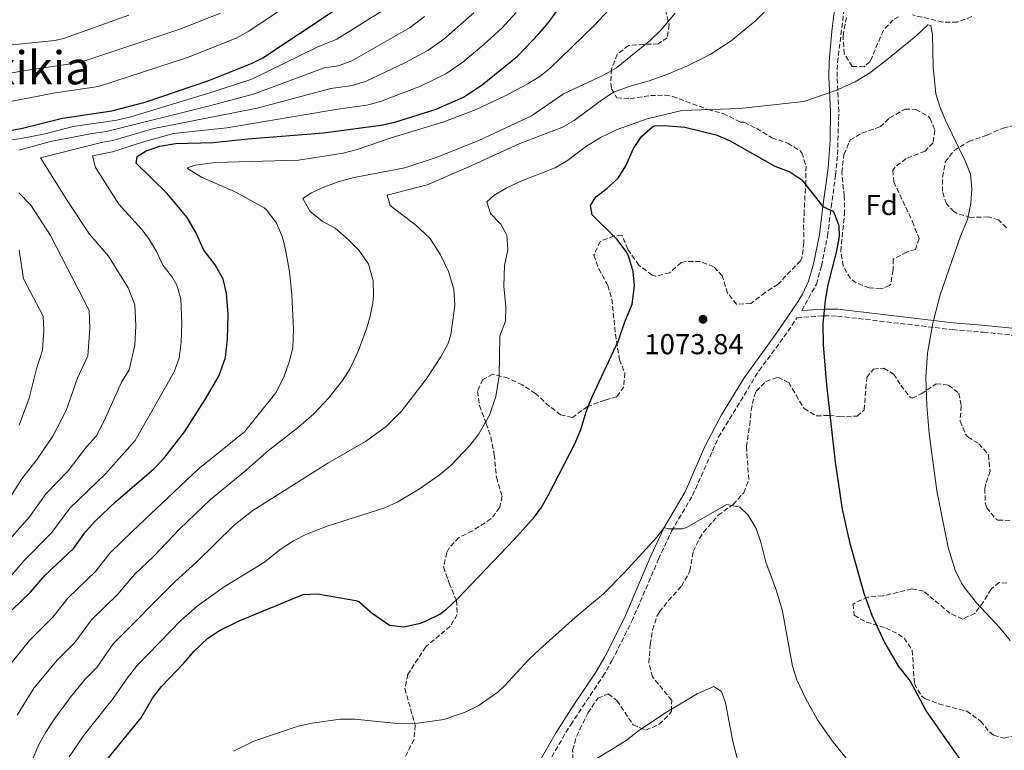
# Model space of a CAD drawing. Units: metres. Extents: x 576646 to 580079, y 4738111 to 4740463.
# Drawn here: x 578335 to 578677, y 4738842 to 4739095 of the extents above; entities that cross this region are included whole.
import ezdxf
from ezdxf.enums import TextEntityAlignment as Align

# ---------------------------------------------------------------- set-up
doc = ezdxf.new("R2010")
doc.units = ezdxf.units.M
doc.header["$MEASUREMENT"] = 0
doc.linetypes.add('DGN Style 3', pattern=[2.435891, 1.739922, -0.695969])
for name, color, linetype, lineweight in [('Camino', 7, 'DGN Style 3', 0), ('Cota de punto acotado terreno', 7, 'Continuous', 0), ('Curva de nivel directora', 30, 'Continuous', 30), ('Curva de nivel intermedia', 30, 'Continuous', 0), ('Etiqueta de zona arbolada', 92, 'Continuous', 0), ('Margen derecho', 7, 'Continuous', 0), ('Punto acotado terreno (símbolo)', 7, 'Continuous', 0), ('Texto de Área (paraje) menor', 7, 'Continuous', 0), ('Zona arbolada', 92, 'DGN Style 3', 0)]:
    doc.layers.add(name, color=color, linetype=linetype, lineweight=lineweight)
doc.styles.add('Style-Arial', font='arial.ttf')

# ---------------------------------------------------------------- blocks, each defined once
blk = doc.blocks.new('5PATER')
at = {"layer": 'Punto acotado terreno (símbolo)', "linetype": 'Continuous', "lineweight": 0}
h = blk.add_hatch(color=51, dxfattribs=at)
edge = h.paths.add_edge_path()
edge.add_ellipse((0, 0), major_axis=(-0.11, -0.111), ratio=0.999422, start_angle=0, end_angle=360)

msp = doc.modelspace()

# ---------------------------------------------------------------- linework, layer by layer
at = {"layer": 'Camino', "color": 7, "linetype": 'DGN Style 3', "lineweight": 0}
for points in [[(578606.36, 4738994.31, 1074.78), (578611.43, 4739003.49, 1074.91), (578613.23, 4739009.84, 1074.97), (578615.31, 4739020.2, 1074.98), (578616.54, 4739030.12, 1075.11), (578618.11, 4739041.32, 1076.46), (578618.79, 4739048.56, 1077.29), (578619.22, 4739063.48, 1079.06), (578618.63, 4739075.49, 1080.53), (578618.78, 4739080.44, 1081.09), (578623.74, 4739120.6, 1084.23)], [(578517.1, 4738835.23, 1065.74), (578526.18, 4738850.55, 1066.77), (578537.34, 4738867.3, 1067.54), (578540.5, 4738872.74, 1067.82), (578547.42, 4738886.45, 1068.56), (578556.67, 4738908.02, 1069.27), (578561.18, 4738917.72, 1069.95), (578568.47, 4738930.1, 1071.14), (578577.5, 4738950.36, 1071.4), (578591.54, 4738973.48, 1073.86), (578600.18, 4738985.16, 1074.62), (578604.7, 4738991.82, 1074.74), (578614.09, 4738992.5, 1075.01), (578618.83, 4738992.42, 1075.64), (578658.67, 4738987.71, 1081.05), (578669.4, 4738986.8, 1082.63), (578680.41, 4738985.72, 1084.25)]]:
    msp.add_polyline3d(points, dxfattribs=at)
at = {"layer": 'Curva de nivel directora', "color": 30, "linetype": 'Continuous', "lineweight": 30, "flags": 128}
for points, elevation in [([(578325.49, 4739055.66), (578335.9, 4739057.72), (578349.78, 4739061.16), (578366.94, 4739063.64), (578378.46, 4739066.68), (578400.66, 4739074.2), (578415.65, 4739080.2), (578419.38, 4739082.12), (578444.14, 4739098.52)], 1125), ([(578332.34, 4738890.44), (578338.78, 4738896.6), (578343.74, 4738902.36), (578353.78, 4738911.88), (578357.82, 4738917.48), (578361.2, 4738921.16), (578368.22, 4738927.96), (578381.58, 4738939.4), (578385.04, 4738943.01), (578392.11, 4738952.25), (578399.34, 4738963.4), (578404.1, 4738971.56), (578406.34, 4738978.04), (578407.14, 4738984.52), (578407.3, 4738992.92), (578406.74, 4739000.36), (578405.54, 4739005.21), (578402.85, 4739010.17), (578398.86, 4739015.32), (578396.06, 4739021.48), (578393.1, 4739026.6), (578386.16, 4739035), (578375.42, 4739045.48), (578375.7, 4739047.8), (578378.9, 4739049.8), (578383.64, 4739051.39), (578389, 4739052.29), (578402.18, 4739052.68), (578414.12, 4739053.96), (578440.38, 4739056.04), (578460.3, 4739058.76), (578465.2, 4739059.77), (578479.5, 4739064.24), (578488.98, 4739068.41), (578495.46, 4739072.69), (578507.73, 4739082.67), (578515.3, 4739090.52), (578518.94, 4739094.92), (578521.8, 4739099.03)], 1100), ([(578364.58, 4738837.64), (578377.1, 4738852.92), (578381.06, 4738859.8), (578384.13, 4738863.75), (578391.98, 4738871.96), (578395.5, 4738876.12), (578400.3, 4738880.6), (578404.5, 4738883.32), (578411.17, 4738886.6), (578433.34, 4738895.72), (578438.34, 4738895.97), (578451.64, 4738893.71), (578452.66, 4738893.32), (578457.26, 4738889.32), (578463.3, 4738885.08), (578468.29, 4738884.54), (578474.02, 4738885.82), (578476.26, 4738886.68), (578480.74, 4738888.96), (578483.14, 4738890.68), (578486.79, 4738894.1), (578506.62, 4738914.84), (578513.67, 4738922.74), (578515.9, 4738925.8), (578518.36, 4738930.15), (578527.7, 4738948.28), (578529.7, 4738953), (578531.66, 4738959.48), (578533.56, 4738964.1), (578542.77, 4738983.9), (578544.94, 4738990.44), (578547.54, 4738996.52), (578548.34, 4739002.92), (578547.87, 4739007.89), (578546.25, 4739013.29), (578545.34, 4739015), (578542.29, 4739018.98), (578533.62, 4739027.56), (578533.02, 4739030.84), (578534.94, 4739033.88), (578538.74, 4739036.68), (578542.7, 4739040.36), (578545.34, 4739044.61), (578548.02, 4739050.6), (578550.81, 4739054.75), (578554.54, 4739058.15), (578555.3, 4739058.44), (578558.7, 4739058.6), (578565.74, 4739057.96), (578576.62, 4739055.32), (578581.25, 4739053.43), (578597.02, 4739044.44), (578602.18, 4739042.52), (578606.36, 4739039.76), (578613.7, 4739030.49), (578617.34, 4739028.76), (578619.26, 4739023.9), (578619.3, 4739020.04), (578618.42, 4739015.12), (578615.39, 4739003.26), (578614.46, 4738997.96), (578613.74, 4738989.87)], 1075), ([(578613.74, 4738989.87), (578613.8, 4738982.32), (578614.95, 4738968.5), (578617.94, 4738941.64), (578620.37, 4738925.35), (578622.9, 4738913.9), (578627.87, 4738896.24), (578630.74, 4738888.6), (578635.03, 4738879.05), (578639.9, 4738870.76), (578644.02, 4738865.64), (578649.78, 4738854.92), (578663.89, 4738834.76)], 1075)]:
    msp.add_lwpolyline(points, dxfattribs=dict(at, elevation=elevation))
at = {"layer": 'Curva de nivel intermedia', "color": 30, "linetype": 'Continuous', "lineweight": 0, "flags": 128}
for points, elevation in [([(578303.13, 4739061.4), (578347.24, 4739069.96), (578362.34, 4739072.19), (578393.25, 4739082.23), (578410.13, 4739088.92), (578414.49, 4739091.35), (578438, 4739107.21)], 1130), ([(578463.54, 4739030.84), (578462.46, 4739034.44), (578476.38, 4739038.04), (578490.78, 4739044.2), (578508.54, 4739052.36), (578523.06, 4739057.88), (578527.42, 4739060.3), (578536.9, 4739067.4), (578541.09, 4739070.12), (578546.77, 4739072.29), (578553.42, 4739074.12), (578559.54, 4739076.28), (578566.7, 4739079.32), (578574.54, 4739083.24), (578581.82, 4739087.96), (578590.29, 4739094.94), (578602.14, 4739107.08)], 1085), ([(578329.69, 4738869.05), (578338.41, 4738879.8), (578346.44, 4738887.87), (578351.82, 4738894.64), (578361.42, 4738903.9), (578366.31, 4738910.11), (578374.05, 4738917.68), (578396.94, 4738939.32), (578412.94, 4738952.28), (578423.9, 4738965.8), (578426.58, 4738971.16), (578428.5, 4738976.52), (578429.71, 4738981.38), (578430, 4738987.84), (578429.38, 4738999.96), (578428.58, 4739007.8), (578427.38, 4739015), (578426.21, 4739019.86), (578424.04, 4739024.65), (578420.76, 4739029.21), (578419.82, 4739029.96), (578409.98, 4739035.4), (578398.06, 4739040.6), (578393.24, 4739043.63), (578393.38, 4739044.04), (578395.82, 4739044.84), (578402.98, 4739045.72), (578431.78, 4739046.57), (578447.22, 4739049), (578452.07, 4739050.21), (578463.86, 4739054.28), (578481.86, 4739059.72), (578493.35, 4739064.11), (578503.46, 4739068.84), (578511.34, 4739073.08), (578515.6, 4739075.73), (578519.06, 4739078.52), (578534.26, 4739093.24), (578542.9, 4739102.6)], 1095), ([(578326.44, 4739052.85), (578335.53, 4739054.09), (578343.86, 4739055.74), (578353.55, 4739058.25), (578368.69, 4739060.47), (578373.54, 4739061.66), (578400.96, 4739069.9), (578415.54, 4739074.67), (578438.19, 4739085.8), (578445.01, 4739088.56), (578461.86, 4739099.1)], 1120), ([(578317.54, 4739074.11), (578335.54, 4739077.48), (578353.38, 4739080.1), (578358.23, 4739081.33), (578390.51, 4739092.04), (578404.61, 4739097.64)], 1135), ([(578324.66, 4738907.25), (578338.39, 4738922.67), (578344.12, 4738930.86), (578351.83, 4738938.74), (578358.16, 4738946.98), (578361.53, 4738950.7), (578364.24, 4738956.03), (578370.28, 4738969.51), (578372.91, 4738973.8), (578374.98, 4738982.32), (578375.3, 4738988.99), (578374.95, 4738996.37), (578372.62, 4739002.26), (578365.76, 4739013.2), (578359.24, 4739020.88), (578351.9, 4739031.88), (578342.14, 4739047.4), (578363.82, 4739052.84), (578367.31, 4739053.43), (578381.57, 4739057.51), (578417.34, 4739064.59), (578442.97, 4739071.42), (578450.5, 4739072.45), (578455.23, 4739073.99), (578468.57, 4739080.33), (578476.61, 4739084.58), (578482.12, 4739088.56), (578492.62, 4739097.77)], 1110), ([(578331.72, 4738901.93), (578336.56, 4738907.57), (578346.08, 4738917.27), (578352.37, 4738925.71), (578364.73, 4738937.66), (578375.07, 4738949.25), (578388.63, 4738973.05), (578390.35, 4738977.76), (578391.06, 4738983.42), (578391.28, 4738989.85), (578390.84, 4738998.37), (578389.45, 4739003.13), (578387.73, 4739006.21), (578384.65, 4739010.15), (578382.5, 4739014.9), (578379.65, 4739019.52), (578377.39, 4739022.44), (578369.43, 4739031.25), (578361.26, 4739043.96), (578360.26, 4739048.04), (578367.18, 4739049.4), (578377.54, 4739052.76), (578388.3, 4739055.8), (578406.82, 4739057.73), (578445.36, 4739064.24), (578455.4, 4739065.61), (578460.21, 4739066.91), (578474.04, 4739072.28), (578482.8, 4739076.5), (578488.79, 4739080.62), (578496.05, 4739086.73), (578502.43, 4739092.54), (578507.22, 4739097.84)], 1105), ([(578332.33, 4739086.61), (578347.12, 4739088.14), (578350.23, 4739088.85), (578372.9, 4739096.87)], 1140), ([(578334.62, 4739050.04), (578345.66, 4739053), (578360.15, 4739055.82), (578365.11, 4739056.48), (578401.27, 4739065.59), (578416.44, 4739069.64), (578440.58, 4739078.61), (578445.6, 4739079.3), (578450.23, 4739081.07), (578470.43, 4739092.67), (578475.44, 4739096.49)], 1115), ([(578433.34, 4739033.4), (578436.26, 4739035.16), (578440.78, 4739037.3), (578445.53, 4739039), (578451.1, 4739040.52), (578468.58, 4739043.88), (578479.54, 4739047.46), (578494.25, 4739053.36), (578512.59, 4739062), (578523.66, 4739069.64), (578537.58, 4739076.12), (578542.1, 4739078.6), (578553.9, 4739088.2), (578557.49, 4739091.68), (578562.49, 4739097.57)], 1090), ([(578502.98, 4739002.84), (578503.26, 4739009.96), (578504.34, 4739015.48), (578504.08, 4739020.47), (578501.94, 4739024.36), (578498.34, 4739028.04), (578497.06, 4739032.12), (578499.5, 4739034.28), (578503.81, 4739036.81), (578508.86, 4739039.23), (578520.78, 4739043.88), (578525.06, 4739046.46), (578531.38, 4739051.24), (578536.58, 4739054.44), (578542.34, 4739057.16), (578552.67, 4739060.86), (578564.74, 4739063.8), (578584.9, 4739064.52), (578607.08, 4739066.98), (578618.23, 4739070.72), (578624.9, 4739073.7), (578629.99, 4739076.89), (578635.43, 4739080.99), (578645.9, 4739089.64), (578650.12, 4739093.6), (578651.22, 4739093.32), (578651.74, 4739090.2), (578652.02, 4739078.96), (578652.9, 4739069.64), (578654.38, 4739064.86), (578656.35, 4739060.04), (578663.06, 4739046.36), (578664.93, 4739041.72), (578665.42, 4739036.57), (578665.08, 4739031.53), (578663.88, 4739025.95), (578661.46, 4739020.2), (578654.4, 4738999.84), (578651.86, 4738989.96), (578650.01, 4738979.57), (578649.48, 4738971.04), (578649.73, 4738961.36), (578650.54, 4738951.64), (578653.3, 4738931.75), (578657.22, 4738912.12), (578659.62, 4738904.2), (578661.79, 4738899.69), (578663.06, 4738897.8), (578667.06, 4738892.84), (578675.06, 4738884.2), (578678.74, 4738879.72)], 1080), ([(578330.69, 4738928.06), (578335.75, 4738935.9), (578341.03, 4738942.76), (578346.45, 4738950.77), (578351.1, 4738959.63), (578355.01, 4738970.81), (578358.58, 4738978.63), (578359.32, 4738988.13), (578359.05, 4738994.38), (578345.7, 4739020.44), (578338.82, 4739030.92), (578334.7, 4739035.16)], 1115), ([(578334.15, 4738853.87), (578339.93, 4738863.18), (578348.08, 4738873.08), (578354.11, 4738879.13), (578359.89, 4738886.92), (578369.06, 4738895.91), (578374.81, 4738902.73), (578381.55, 4738909.01), (578390.59, 4738918.5), (578401.18, 4738928.68), (578412.78, 4738938.2), (578421.26, 4738945.74), (578431.74, 4738953.88), (578437.06, 4738958.52), (578442.3, 4738964.04), (578446.98, 4738970.04), (578449.64, 4738974.27), (578452.59, 4738980.52), (578455.31, 4738987.95), (578456.5, 4738991.96), (578457.47, 4738996.88), (578457.78, 4738999.72), (578457.6, 4739004.71), (578456.03, 4739010.42), (578452.77, 4739015.24), (578449.06, 4739018.92), (578444.46, 4739022.92), (578439.94, 4739025.4), (578435.78, 4739028.76), (578433.2, 4739033.24), (578433.34, 4739033.4)], 1090), ([(578339.67, 4738838.98), (578341.59, 4738843.61), (578344, 4738847.99), (578347.04, 4738852.63), (578352.61, 4738860.11), (578357.75, 4738866.36), (578361.77, 4738870.39), (578367.46, 4738878.63), (578389.04, 4738900.35), (578396.18, 4738906.84), (578409.45, 4738919.79), (578415.84, 4738924.91), (578441.94, 4738941.4), (578454.98, 4738948.92), (578462.14, 4738954.04), (578467.46, 4738959.4), (578476.06, 4738970.52), (578481.14, 4738978.28), (578483.5, 4738982.71), (578484.62, 4738985.96), (578485.98, 4738996.14), (578485.64, 4739001.73), (578483.82, 4739007.92), (578481.02, 4739013.71), (578477.32, 4739019.48), (578472.41, 4739024.04), (578463.54, 4739030.84)], 1085), ([(578334.75, 4738954.56), (578338.28, 4738963.92), (578340.76, 4738974.07), (578342.83, 4738980.58), (578343.34, 4738987.27), (578343.16, 4738992.39), (578336.27, 4739005.36), (578334.84, 4739015.28)], 1120), ([(578352.16, 4738839.42), (578357.39, 4738847.08), (578367.43, 4738859.64), (578372.6, 4738867.16), (578375.69, 4738871.09), (578390.99, 4738886.86), (578396.54, 4738891.68), (578405.94, 4738898.36), (578419.88, 4738907.03), (578425.38, 4738911.32), (578430.02, 4738914.44), (578434.51, 4738916.65), (578441.66, 4738919.48), (578461.7, 4738925.8), (578466.2, 4738927.96), (578473.36, 4738932.19), (578480.52, 4738937.17), (578484.54, 4738940.52), (578491.26, 4738947.64), (578494.33, 4738951.58), (578497.99, 4738957.98), (578500.23, 4738964.48), (578501.42, 4738971.56), (578501.62, 4738985.56), (578503.54, 4738990.68), (578503.7, 4738995.68), (578502.98, 4739002.84)], 1080), ([(578556.14, 4738915.8), (578558.64, 4738919.05), (578559.98, 4738918.52), (578565.03, 4738918.55), (578566.34, 4738919), (578580.34, 4738927), (578584.9, 4738926.04), (578587.82, 4738923.24), (578590.58, 4738918.68), (578592.14, 4738913.93), (578593.86, 4738907), (578597.63, 4738897.02), (578599.68, 4738889.92), (578603.14, 4738870.84), (578604.65, 4738866.07), (578607.82, 4738859.57), (578611.82, 4738852.28), (578616.98, 4738844.92), (578622.73, 4738837.8)], 1070), ([(578409.17, 4738841.39), (578416.28, 4738844.87), (578431.58, 4738850.04), (578436.46, 4738851.1), (578446.18, 4738852.44), (578451.18, 4738852.44), (578466.13, 4738850.99), (578473.17, 4738851.05), (578482.14, 4738852.36), (578489.58, 4738854.84), (578494.05, 4738857.07), (578500.88, 4738861.84), (578503.26, 4738864.04), (578511.78, 4738873.32), (578515.42, 4738876.74), (578527.74, 4738887.8), (578537.57, 4738895.93), (578544.7, 4738903.24), (578556.14, 4738915.8)], 1070), ([(578528.86, 4738834.84), (578545.42, 4738845.08), (578549.7, 4738848.36), (578558.81, 4738854.53), (578570.02, 4738861.24), (578575.9, 4738863.8), (578578.54, 4738862.12), (578579.9, 4738858.12), (578582.42, 4738844.68), (578586.04, 4738830.98)], 1065)]:
    msp.add_lwpolyline(points, dxfattribs=dict(at, elevation=elevation))
at = {"layer": 'Margen derecho', "color": 7, "linetype": 'Continuous', "lineweight": 0}
for points in [[(578514.61, 4738836.64, 1066.03), (578521.13, 4738847.82, 1066.87), (578526.58, 4738856.42, 1067.34), (578534.9, 4738868.82, 1067.85), (578537.98, 4738874.11, 1068.1), (578544.82, 4738887.66, 1068.83), (578554.05, 4738909.19, 1069.52), (578558.64, 4738919.05, 1070), (578565.92, 4738931.41, 1071.4), (578572.78, 4738947.19, 1071.53), (578578.51, 4738958.17, 1072), (578586.33, 4738970.95, 1073.36), (578597.84, 4738986.81, 1074.56), (578604.99, 4738997.42, 1074.74), (578606.6, 4739000.04, 1074.77), (578608.76, 4739004.56, 1074.87), (578610.44, 4739010.51, 1074.93), (578612.48, 4739020.65, 1074.94), (578613.7, 4739030.49, 1075), (578615.52, 4739043.78, 1076.67), (578616.19, 4739053.5, 1077.84), (578616.35, 4739063.45, 1078.95), (578615.76, 4739075.46, 1080.69), (578615.92, 4739080.66, 1081.26), (578616.85, 4739091.38, 1082.38), (578618.62, 4739106.24, 1083.45)], [(578679.43, 4738988.22, 1084.07), (578668.74, 4738989.24, 1082.5), (578658.89, 4738990.06, 1081.05), (578618.99, 4738994.78, 1075.63), (578614.02, 4738994.87, 1075), (578606.36, 4738994.31, 1074.78)]]:
    msp.add_polyline3d(points, dxfattribs=at)
at = {"layer": 'Zona arbolada', "color": 92, "linetype": 'DGN Style 3', "lineweight": 0}
for points in [[(578559.06, 4739098.84, 1093.31), (578560.34, 4739093.64, 1093.15), (578559.7, 4739089.08, 1092.59), (578556.5, 4739086.92, 1091.87), (578551.62, 4739086.76, 1091.47), (578546.26, 4739086.36, 1091.55), (578542.34, 4739083.31, 1092.01), (578540.38, 4739078.2, 1092.33), (578540.11, 4739073.27, 1091.65), (578540.38, 4739071.32, 1091.09), (578542.22, 4739068.2, 1089.53), (578546.82, 4739067.88, 1088.49), (578553.9, 4739069, 1087.93), (578558.88, 4739069.13, 1087.33), (578561.58, 4739068.68, 1087.03), (578573.82, 4739064.12, 1085.85), (578579.06, 4739062.76, 1084.97), (578585.1, 4739059.8, 1084.71), (578586.38, 4739059.72, 1084.01), (578590.73, 4739057.5, 1082.92), (578595.98, 4739054.36, 1082.57), (578601.5, 4739052.44, 1081.29), (578605.67, 4739049.87, 1080.49), (578606.38, 4739049.08, 1080.45), (578607.86, 4739044.52, 1080.43), (578607.74, 4739039.16, 1080.41), (578607.22, 4739028.92, 1078.49), (578607.03, 4739023.94, 1077.94), (578607.06, 4739017.96, 1078.61), (578606.55, 4739013.01, 1079.17), (578605.9, 4739011.64, 1079.33), (578598.14, 4739003.48, 1079.47), (578593.62, 4739000.6, 1078.55), (578588.66, 4738996.84, 1078.53), (578583.78, 4738996.52, 1077.65), (578580.65, 4739000.38, 1077.07), (578578.78, 4739006.36, 1077.69), (578575.7, 4739009.64, 1078.39), (578571.18, 4739011.32, 1078.83), (578566.15, 4739011.41, 1079.14), (578564.5, 4739011, 1079.29), (578560.58, 4739007.48, 1080.19), (578555.62, 4739006.28, 1080.93), (578554.42, 4739006.6, 1081.07), (578549.86, 4739010.12, 1080.87), (578545.98, 4739015.64, 1080.01), (578543.98, 4739020.44, 1080.15), (578541.26, 4739020.28, 1081.25), (578536.42, 4739018.36, 1081.79), (578534.22, 4739013.56, 1082.41), (578535.92, 4739008.87, 1082.67), (578539.02, 4739003.08, 1082.43), (578540.46, 4738998.28, 1082.22), (578541.74, 4738986.12, 1081.85), (578543.1, 4738977.32, 1081.75), (578544.98, 4738972.68, 1081.39), (578544.58, 4738967.88, 1080.77), (578542.18, 4738964.44, 1080.71), (578538.06, 4738963.24, 1081.55), (578532.06, 4738961, 1082.43), (578526.78, 4738957.24, 1081.85), (578522.7, 4738958.12, 1081.61), (578518.73, 4738961.16, 1081.74), (578513.98, 4738965.56, 1081.83), (578509.38, 4738968.52, 1082.39), (578504.5, 4738970.84, 1083.17), (578499.18, 4738972.28, 1083.31), (578495.7, 4738970.44, 1083.39), (578493.82, 4738966.28, 1083.31), (578494.52, 4738961.32, 1083.37), (578496.9, 4738955.16, 1084.15), (578498.49, 4738950.4, 1084.21), (578499.63, 4738944.34, 1082.94), (578500.42, 4738936.44, 1081.57), (578502.38, 4738929.88, 1080.51), (578501.54, 4738925.96, 1079.95), (578498.49, 4738921.99, 1080.07), (578492.06, 4738917.8, 1079.21), (578487.38, 4738915.56, 1078.97), (578484.02, 4738911.9, 1079.31), (578483.18, 4738910.28, 1079.43), (578482.09, 4738905.3, 1079.83), (578483.97, 4738899.67, 1078.78), (578486.5, 4738893.72, 1077.47), (578486.83, 4738888.78, 1076.69), (578484.38, 4738884.76, 1076.29), (578475.86, 4738877.56, 1076.65), (578469.66, 4738868.04, 1075.27), (578468.62, 4738863.07, 1075.59), (578472.22, 4738850.36, 1073.01), (578471.83, 4738845.43, 1072.26), (578468.66, 4738839.16, 1072.15)], [(578559.06, 4739098.84, 1093.31), (578560.34, 4739093.64, 1093.15), (578559.7, 4739089.08, 1092.59), (578556.5, 4739086.92, 1091.87), (578551.62, 4739086.76, 1091.47), (578546.26, 4739086.36, 1091.55)], [(578639.94, 4739096.28, 1085.33), (578638.07, 4739095.28, 1085.23), (578634.7, 4739091.64, 1085.17), (578630.06, 4739080.76, 1085.13), (578628.02, 4739079, 1085.03), (578623.86, 4739079.08, 1084.81), (578621.1, 4739083.48, 1084.61), (578620.7, 4739089.64, 1084.81), (578621.86, 4739096.12, 1085.33)], [(578639.94, 4739096.28, 1085.33), (578638.07, 4739095.28, 1085.23), (578634.7, 4739091.64, 1085.17), (578630.06, 4739080.76, 1085.13), (578628.02, 4739079, 1085.03), (578623.86, 4739079.08, 1084.81), (578621.1, 4739083.48, 1084.61), (578620.7, 4739089.64, 1084.81), (578621.86, 4739096.12, 1085.33)], [(578665.35, 4739096.4, 1087.39), (578660.26, 4739094.51, 1086.72), (578655.26, 4739094.52, 1086.65), (578644.82, 4739097, 1085.93)], [(578665.35, 4739096.4, 1087.39), (578660.26, 4739094.51, 1086.72), (578655.26, 4739094.52, 1086.65), (578644.82, 4739097, 1085.93)], [(578546.26, 4739086.36, 1091.55), (578542.34, 4739083.31, 1092.01), (578540.38, 4739078.2, 1092.33), (578540.11, 4739073.27, 1091.65), (578540.38, 4739071.32, 1091.09), (578542.22, 4739068.2, 1089.53), (578546.82, 4739067.88, 1088.49), (578553.9, 4739069, 1087.93), (578558.88, 4739069.13, 1087.33), (578561.58, 4739068.68, 1087.03), (578573.82, 4739064.12, 1085.85), (578579.06, 4739062.76, 1084.97), (578585.1, 4739059.8, 1084.71), (578586.38, 4739059.72, 1084.01), (578590.73, 4739057.5, 1082.92), (578595.98, 4739054.36, 1082.57), (578601.5, 4739052.44, 1081.29), (578605.67, 4739049.87, 1080.49), (578606.38, 4739049.08, 1080.45), (578607.86, 4739044.52, 1080.43), (578607.74, 4739039.16, 1080.41), (578607.22, 4739028.92, 1078.49), (578607.03, 4739023.94, 1077.94), (578607.06, 4739017.96, 1078.61), (578606.55, 4739013.01, 1079.17), (578605.9, 4739011.64, 1079.33), (578598.14, 4739003.48, 1079.47), (578593.62, 4739000.6, 1078.55), (578588.66, 4738996.84, 1078.53), (578583.78, 4738996.52, 1077.65), (578580.65, 4739000.38, 1077.07), (578578.78, 4739006.36, 1077.69), (578575.7, 4739009.64, 1078.39), (578571.18, 4739011.32, 1078.83), (578566.15, 4739011.41, 1079.14), (578564.5, 4739011, 1079.29), (578560.58, 4739007.48, 1080.19), (578555.62, 4739006.28, 1080.93), (578554.42, 4739006.6, 1081.07), (578549.86, 4739010.12, 1080.87), (578545.98, 4739015.64, 1080.01), (578543.98, 4739020.44, 1080.15), (578541.26, 4739020.28, 1081.25), (578536.42, 4739018.36, 1081.79), (578534.22, 4739013.56, 1082.41), (578535.92, 4739008.87, 1082.67), (578539.02, 4739003.08, 1082.43), (578540.46, 4738998.28, 1082.22), (578541.74, 4738986.12, 1081.85), (578543.1, 4738977.32, 1081.75), (578544.98, 4738972.68, 1081.39), (578544.58, 4738967.88, 1080.77), (578542.18, 4738964.44, 1080.71), (578538.06, 4738963.24, 1081.55), (578532.06, 4738961, 1082.43), (578526.78, 4738957.24, 1081.85), (578522.7, 4738958.12, 1081.61), (578518.73, 4738961.16, 1081.74), (578513.98, 4738965.56, 1081.83), (578509.38, 4738968.52, 1082.39), (578504.5, 4738970.84, 1083.17), (578499.18, 4738972.28, 1083.31), (578495.7, 4738970.44, 1083.39), (578493.82, 4738966.28, 1083.31), (578494.52, 4738961.32, 1083.37), (578496.9, 4738955.16, 1084.15), (578498.49, 4738950.4, 1084.21), (578499.63, 4738944.34, 1082.94), (578500.42, 4738936.44, 1081.57), (578502.38, 4738929.88, 1080.51), (578501.54, 4738925.96, 1079.95), (578498.49, 4738921.99, 1080.07), (578492.06, 4738917.8, 1079.21), (578487.38, 4738915.56, 1078.97), (578484.02, 4738911.9, 1079.31), (578483.18, 4738910.28, 1079.43), (578482.09, 4738905.3, 1079.83), (578483.97, 4738899.67, 1078.78), (578486.5, 4738893.72, 1077.47), (578486.83, 4738888.78, 1076.69), (578484.38, 4738884.76, 1076.29), (578475.86, 4738877.56, 1076.65), (578469.66, 4738868.04, 1075.27), (578468.62, 4738863.07, 1075.59), (578472.22, 4738850.36, 1073.01), (578471.83, 4738845.43, 1072.26), (578468.66, 4738839.16, 1072.15)], [(578633.86, 4739001.88, 1080.81), (578629.82, 4739002.2, 1080.49), (578625.23, 4739003.97, 1079.87), (578623.26, 4739005.48, 1079.63), (578620.76, 4739009.81, 1079.39), (578619.89, 4739014.99, 1079.36), (578621.18, 4739027.72, 1078.73), (578621.16, 4739032.72, 1078.86), (578621.1, 4739034.12, 1078.99), (578620.26, 4739042.28, 1081.47), (578621.02, 4739048.44, 1081.45), (578623.18, 4739053.56, 1081.61), (578627.26, 4739055.96, 1081.57), (578633.58, 4739058.12, 1082.71), (578636.86, 4739061.24, 1083.01), (578642.1, 4739064.28, 1083.35), (578645.94, 4739064.2, 1083.95), (578650.23, 4739061.8, 1084.46), (578650.9, 4739061.08, 1084.51), (578652.54, 4739057, 1084.39), (578651.98, 4739052.52, 1083.85), (578649.14, 4739049.72, 1083.45), (578642.62, 4739047.08, 1082.99), (578638.65, 4739044.05, 1082.22), (578638.02, 4739043.08, 1082.13), (578638.3, 4739039, 1082.11), (578644.78, 4739025.24, 1081.77), (578647.06, 4739019.4, 1082.09), (578645.82, 4739015.56, 1081.71), (578642.82, 4739014.6, 1081.37), (578638.1, 4739012.2, 1081.11), (578638.06, 4739008.44, 1080.57), (578637.24, 4739003.55, 1080.42), (578636.86, 4739003, 1080.43), (578633.86, 4739001.88, 1080.81)], [(578677.38, 4739023.08, 1088.13), (578674.7, 4739025.88, 1088.35), (578671.14, 4739026.84, 1088.55), (578664.98, 4739026.68, 1087.27), (578660.26, 4739028.07, 1086.63), (578659.18, 4739028.68, 1086.49), (578656.58, 4739031.4, 1086.07), (578655.22, 4739035.64, 1085.53), (578655.22, 4739040.68, 1084.67), (578656.18, 4739045.96, 1084.71), (578659.22, 4739049.89, 1085.21), (578664.38, 4739053.08, 1085.55), (578670.66, 4739055.24, 1085.99), (578676.26, 4739057.72, 1086.37), (578681.11, 4739058.91, 1086.77)], [(578677.38, 4739023.08, 1088.13), (578674.7, 4739025.88, 1088.35), (578671.14, 4739026.84, 1088.55), (578664.98, 4739026.68, 1087.27), (578660.26, 4739028.07, 1086.63), (578659.18, 4739028.68, 1086.49), (578656.58, 4739031.4, 1086.07), (578655.22, 4739035.64, 1085.53), (578655.22, 4739040.68, 1084.67), (578656.18, 4739045.96, 1084.71), (578659.22, 4739049.89, 1085.21), (578664.38, 4739053.08, 1085.55), (578670.66, 4739055.24, 1085.99), (578676.26, 4739057.72, 1086.37), (578681.11, 4739058.91, 1086.77)], [(578526.93, 4738835.98, 1069.44), (578526.86, 4738841.72, 1069.73), (578528.23, 4738846.5, 1069.36), (578529.3, 4738848.84, 1069.29), (578532.18, 4738854.6, 1069.77), (578535.58, 4738859.72, 1070.09), (578539.22, 4738861.24, 1070.07), (578542.22, 4738858.92, 1069.53), (578547.87, 4738850.53, 1069.21), (578552.18, 4738848.68, 1069.41), (578556.94, 4738850.68, 1069.79), (578560.49, 4738854.2, 1070.22), (578561.14, 4738855.24, 1070.33), (578561.26, 4738859, 1070.67), (578554.62, 4738867.16, 1071.29), (578553.32, 4738871.97, 1071.86), (578553.82, 4738878.44, 1072.49), (578554.58, 4738883.48, 1072.41), (578556.1, 4738888.17, 1071.56), (578557.02, 4738889.72, 1071.29), (578560.11, 4738893.64, 1070.94), (578564.62, 4738898.6, 1071.97), (578567.1, 4738902.87, 1072.75), (578567.54, 4738903.96, 1072.91), (578568.74, 4738910.68, 1073.31), (578570.87, 4738915.18, 1073.53), (578572.3, 4738917.4, 1073.65), (578577.38, 4738923.24, 1073.99), (578582.54, 4738927, 1074.27), (578586.26, 4738931.08, 1074.43), (578587.99, 4738935.73, 1075.18), (578587.14, 4738947.08, 1076.51), (578588.3, 4738954.52, 1076.69), (578588.78, 4738959.64, 1076.97), (578589.83, 4738964.5, 1077.04), (578590.58, 4738966.36, 1077.09), (578593.9, 4738969.72, 1077.45), (578598.1, 4738971.24, 1077.99), (578601.86, 4738969.32, 1078.35), (578604.39, 4738965, 1078.43), (578607.22, 4738960.28, 1079.21), (578611.48, 4738957.75, 1080.01), (578615.74, 4738957.96, 1080.41), (578619.5, 4738957.48, 1080.57), (578625.62, 4738957.72, 1080.51), (578628.06, 4738959.88, 1080.59), (578628.9, 4738971.08, 1081.79), (578631.26, 4738974.04, 1082.11), (578634.9, 4738974.36, 1082.35), (578638.26, 4738972.28, 1083.07), (578640.74, 4738968.36, 1083.57), (578643.95, 4738964.24, 1083.8), (578644.74, 4738963.88, 1083.91), (578647.82, 4738965.4, 1084.39), (578653.06, 4738968.92, 1085.23), (578657.3, 4738968.44, 1085.47), (578660.86, 4738965.64, 1085.91), (578661.7, 4738961.24, 1086.79), (578661.3, 4738955.96, 1087.39), (578663.24, 4738951.39, 1087.71), (578664.06, 4738950.44, 1087.79), (578667.82, 4738948.12, 1088.13), (578671.18, 4738944.28, 1088.35), (578671.7, 4738938.52, 1088.27), (578670.29, 4738934.15, 1086.03), (578669.9, 4738932.52, 1085.53), (578670.06, 4738927.54, 1085.6), (578670.58, 4738925.88, 1085.75), (578673.69, 4738921.97, 1086.31), (578674.46, 4738921.56, 1086.39), (578679.47, 4738921.45, 1086.83)], [(578526.93, 4738835.98, 1069.44), (578526.86, 4738841.72, 1069.73), (578528.23, 4738846.5, 1069.36), (578529.3, 4738848.84, 1069.29), (578532.18, 4738854.6, 1069.77), (578535.58, 4738859.72, 1070.09), (578539.22, 4738861.24, 1070.07), (578542.22, 4738858.92, 1069.53), (578547.87, 4738850.53, 1069.21), (578552.18, 4738848.68, 1069.41), (578556.94, 4738850.68, 1069.79), (578560.49, 4738854.2, 1070.22), (578561.14, 4738855.24, 1070.33), (578561.26, 4738859, 1070.67), (578554.62, 4738867.16, 1071.29), (578553.32, 4738871.97, 1071.86), (578553.82, 4738878.44, 1072.49), (578554.58, 4738883.48, 1072.41), (578556.1, 4738888.17, 1071.56), (578557.02, 4738889.72, 1071.29), (578560.11, 4738893.64, 1070.94), (578564.62, 4738898.6, 1071.97), (578567.1, 4738902.87, 1072.75), (578567.54, 4738903.96, 1072.91), (578568.74, 4738910.68, 1073.31), (578570.87, 4738915.18, 1073.53), (578572.3, 4738917.4, 1073.65), (578577.38, 4738923.24, 1073.99), (578582.54, 4738927, 1074.27), (578586.26, 4738931.08, 1074.43), (578587.99, 4738935.73, 1075.18), (578587.14, 4738947.08, 1076.51), (578588.3, 4738954.52, 1076.69), (578588.78, 4738959.64, 1076.97), (578589.83, 4738964.5, 1077.04), (578590.58, 4738966.36, 1077.09), (578593.9, 4738969.72, 1077.45), (578598.1, 4738971.24, 1077.99), (578601.86, 4738969.32, 1078.35), (578604.39, 4738965, 1078.43), (578607.22, 4738960.28, 1079.21), (578611.48, 4738957.75, 1080.01), (578615.74, 4738957.96, 1080.41), (578619.5, 4738957.48, 1080.57), (578625.62, 4738957.72, 1080.51), (578628.06, 4738959.88, 1080.59), (578628.9, 4738971.08, 1081.79), (578631.26, 4738974.04, 1082.11), (578634.9, 4738974.36, 1082.35), (578638.26, 4738972.28, 1083.07), (578640.74, 4738968.36, 1083.57), (578643.95, 4738964.24, 1083.8), (578644.74, 4738963.88, 1083.91), (578647.82, 4738965.4, 1084.39), (578653.06, 4738968.92, 1085.23), (578657.3, 4738968.44, 1085.47), (578660.86, 4738965.64, 1085.91)], [(578660.86, 4738965.64, 1085.91), (578661.7, 4738961.24, 1086.79), (578661.3, 4738955.96, 1087.39), (578663.24, 4738951.39, 1087.71), (578664.06, 4738950.44, 1087.79), (578667.82, 4738948.12, 1088.13), (578671.18, 4738944.28, 1088.35), (578671.7, 4738938.52, 1088.27), (578670.29, 4738934.15, 1086.03), (578669.9, 4738932.52, 1085.53), (578670.06, 4738927.54, 1085.6), (578670.58, 4738925.88, 1085.75), (578673.69, 4738921.97, 1086.31), (578674.46, 4738921.56, 1086.39), (578679.47, 4738921.45, 1086.83)], [(578677.58, 4738899.64, 1083.71), (578674.9, 4738899.96, 1083.11), (578672.06, 4738897.64, 1082.67), (578669.42, 4738893.16, 1082.59), (578666.46, 4738889.19, 1083.01), (578662.18, 4738887.24, 1082.83), (578657.78, 4738889.24, 1081.79), (578648.66, 4738896.92, 1080.69), (578644.54, 4738897.72, 1080.59), (578639.74, 4738896.44, 1080.11), (578634.46, 4738895.32, 1079.25), (578629.34, 4738894.84, 1078.67), (578624.88, 4738892.89, 1077.32), (578624.22, 4738892.36, 1077.27), (578624.5, 4738888.52, 1077.47), (578628.78, 4738886.12, 1077.77), (578635.5, 4738884.12, 1077.93), (578639.96, 4738882, 1078.05), (578641.9, 4738880.6, 1078.13), (578644.73, 4738876.45, 1078.71), (578645.46, 4738864.76, 1079.61), (578648, 4738860.41, 1079.87), (578649.22, 4738859.56, 1079.93), (578653.88, 4738857.74, 1079.97), (578663.61, 4738855.24, 1079.65), (578668.45, 4738851.8, 1080.65), (578671.57, 4738848.02, 1080.99), (578672.97, 4738846.84, 1081.05), (578676.61, 4738845.88, 1081.05), (578680.77, 4738846.92, 1081.27)], [(578677.58, 4738899.64, 1083.71), (578674.9, 4738899.96, 1083.11), (578672.06, 4738897.64, 1082.67), (578669.42, 4738893.16, 1082.59), (578666.46, 4738889.19, 1083.01), (578662.18, 4738887.24, 1082.83), (578657.78, 4738889.24, 1081.79), (578648.66, 4738896.92, 1080.69), (578644.54, 4738897.72, 1080.59), (578639.74, 4738896.44, 1080.11), (578634.46, 4738895.32, 1079.25), (578629.34, 4738894.84, 1078.67), (578624.88, 4738892.89, 1077.32), (578624.22, 4738892.36, 1077.27), (578624.5, 4738888.52, 1077.47), (578628.78, 4738886.12, 1077.77), (578635.5, 4738884.12, 1077.93), (578639.96, 4738882, 1078.05), (578641.9, 4738880.6, 1078.13), (578644.73, 4738876.45, 1078.71), (578645.46, 4738864.76, 1079.61), (578648, 4738860.41, 1079.87), (578649.22, 4738859.56, 1079.93), (578653.88, 4738857.74, 1079.97), (578663.61, 4738855.24, 1079.65), (578668.45, 4738851.8, 1080.65), (578671.57, 4738848.02, 1080.99), (578672.97, 4738846.84, 1081.05), (578676.61, 4738845.88, 1081.05), (578680.77, 4738846.92, 1081.27)]]:
    msp.add_polyline3d(points, dxfattribs=at)
msp.add_polyline3d([(578636.86, 4739003, 1080.43), (578633.86, 4739001.88, 1080.81), (578629.82, 4739002.2, 1080.49), (578625.23, 4739003.97, 1079.87), (578623.26, 4739005.48, 1079.63), (578620.76, 4739009.81, 1079.39), (578619.89, 4739014.99, 1079.36), (578621.18, 4739027.72, 1078.73), (578621.16, 4739032.72, 1078.86), (578621.1, 4739034.12, 1078.99), (578620.26, 4739042.28, 1081.47), (578621.02, 4739048.44, 1081.45), (578623.18, 4739053.56, 1081.61), (578627.26, 4739055.96, 1081.57), (578633.58, 4739058.12, 1082.71), (578636.86, 4739061.24, 1083.01), (578642.1, 4739064.28, 1083.35), (578645.94, 4739064.2, 1083.95), (578650.23, 4739061.8, 1084.46), (578650.9, 4739061.08, 1084.51), (578652.54, 4739057, 1084.39), (578651.98, 4739052.52, 1083.85), (578649.14, 4739049.72, 1083.45), (578642.62, 4739047.08, 1082.99), (578638.65, 4739044.05, 1082.22), (578638.02, 4739043.08, 1082.13), (578638.3, 4739039, 1082.11), (578644.78, 4739025.24, 1081.77), (578647.06, 4739019.4, 1082.09), (578645.82, 4739015.56, 1081.71), (578642.82, 4739014.6, 1081.37), (578638.1, 4739012.2, 1081.11), (578638.06, 4739008.44, 1080.57), (578637.24, 4739003.55, 1080.42)], close=True, dxfattribs=at)

# ---------------------------------------------------------------- block references
at = {"layer": 'Punto acotado terreno (símbolo)', "color": 7, "linetype": 'Continuous', "lineweight": 0, "xscale": 10, "yscale": 10, "zscale": 10}
msp.add_blockref('5PATER', (578572.1, 4738991.32, 1073.84), dxfattribs=at)

# ---------------------------------------------------------------- texts
at = {"layer": 'Cota de punto acotado terreno', "color": 7, "linetype": 'Continuous', "lineweight": 0, "style": 'Style-Arial'}
msp.add_text('1073.84', height=7, dxfattribs=at).set_placement((578551.76, 4738979.17, 1073.84))
at = {"layer": 'Etiqueta de zona arbolada', "color": 92, "linetype": 'Continuous', "lineweight": 0, "style": 'Style-Arial'}
msp.add_text('Fd', height=7, dxfattribs=at).set_placement((578634.07, 4739030.99, 1076.9), align=Align.MIDDLE_CENTER)
at = {"layer": 'Texto de Área (paraje) menor', "color": 7, "linetype": 'Continuous', "lineweight": 0, "style": 'Style-Arial'}
msp.add_text('Portutxikia', height=11.5, dxfattribs=at).set_placement((578319.19, 4739078.62, 1140.8), align=Align.MIDDLE_CENTER)

doc.saveas('drawing.dxf')
